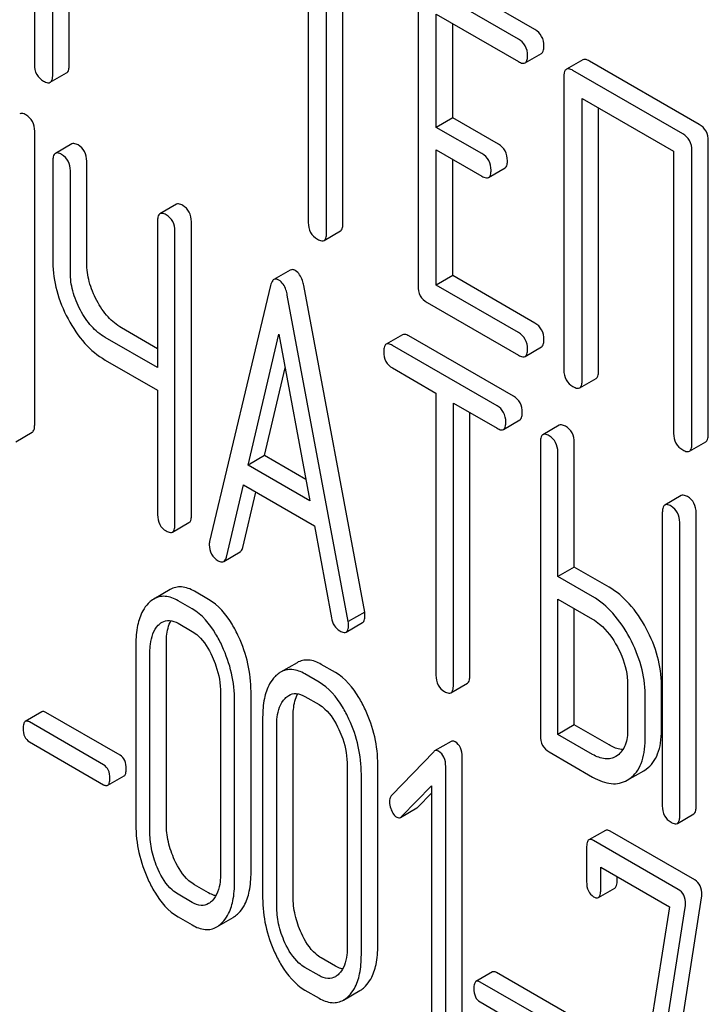
# Model space of a CAD drawing. Units: millimetres. Extents: x 0 to 4200, y 0 to 2970.
# Drawn here: x 3373 to 3382, y 1141 to 1154 of the extents above; entities that cross this region are included whole.
import ezdxf

# ---------------------------------------------------------------- set-up
doc = ezdxf.new("R2010")
doc.units = ezdxf.units.MM
doc.header["$LTSCALE"] = 231
doc.layers.get('0').update_dxf_attribs({"linetype": 'CONTINUOUS'})

msp = doc.modelspace()

# ---------------------------------------------------------------- linework, layer by layer
at = {"color": 7, "linetype": 'Continuous'}
for p, q in [((3373.218, 1157.11), (3373.218, 1153.463)), ((3373.454, 1153.327), (3373.454, 1156.974)), ((3373.666, 1153.449), (3373.666, 1156.852)), ((3376.755, 1155.068), (3376.755, 1151.42)), ((3376.991, 1151.284), (3376.991, 1154.932)), ((3377.203, 1151.407), (3377.203, 1154.809)), ((3379.682, 1153.915), (3378.503, 1154.596)), ((3379.47, 1153.792), (3378.291, 1154.473)), ((3378.173, 1154.395), (3378.173, 1150.602)), ((3378.409, 1152.651), (3378.409, 1154.113)), ((3378.409, 1154.113), (3379.47, 1153.501)), ((3378.621, 1152.774), (3378.621, 1153.991)), ((3379.557, 1153.485), (3379.769, 1153.607)), ((3380.301, 1153.524), (3380.089, 1153.401)), ((3381.805, 1152.689), (3380.387, 1153.508)), ((3373.422, 1153.233), (3373.634, 1153.355)), ((3380.057, 1153.308), (3380.057, 1149.514)), ((3381.593, 1152.567), (3380.175, 1153.385)), ((3380.293, 1149.378), (3380.293, 1153.025)), ((3380.293, 1153.025), (3381.475, 1152.343)), ((3380.505, 1149.5), (3380.505, 1152.903)), ((3378.621, 1152.774), (3378.409, 1152.651)), ((3379.211, 1152.433), (3378.621, 1152.774)), ((3373.221, 1148.807), (3373.221, 1152.6)), ((3378.998, 1152.311), (3378.409, 1152.651)), ((3373.7, 1152.437), (3373.488, 1152.315)), ((3381.923, 1148.682), (3381.923, 1152.475)), ((3378.409, 1150.612), (3378.409, 1152.36)), ((3378.409, 1152.36), (3378.998, 1152.019)), ((3381.475, 1152.343), (3381.475, 1148.696)), ((3381.711, 1148.559), (3381.711, 1152.353)), ((3373.457, 1152.219), (3373.457, 1150.906)), ((3373.894, 1150.899), (3373.894, 1152.212)), ((3378.621, 1150.734), (3378.621, 1152.237)), ((3373.682, 1150.776), (3373.682, 1152.089)), ((3379.085, 1152.003), (3379.297, 1152.126)), ((3375.052, 1151.657), (3374.84, 1151.534)), ((3374.809, 1151.439), (3374.809, 1149.545)), ((3375.246, 1147.638), (3375.246, 1151.431)), ((3375.033, 1147.515), (3375.033, 1151.309)), ((3376.96, 1151.19), (3377.172, 1151.313)), ((3376.523, 1150.806), (3376.311, 1150.684)), ((3378.621, 1150.734), (3378.409, 1150.612)), ((3379.682, 1150.121), (3378.621, 1150.734)), ((3376.268, 1150.608), (3375.481, 1147.298)), ((3377.484, 1146.387), (3376.696, 1150.606)), ((3379.47, 1149.999), (3378.409, 1150.612)), ((3377.271, 1146.264), (3376.484, 1150.483)), ((3378.291, 1150.388), (3379.47, 1149.707)), ((3374.809, 1149.79), (3374.344, 1150.058)), ((3374.809, 1149.545), (3374.132, 1149.936)), ((3375.978, 1148.286), (3376.376, 1149.979)), ((3376.376, 1149.979), (3376.774, 1147.826)), ((3377.974, 1149.97), (3377.762, 1149.848)), ((3379.407, 1149.175), (3378.055, 1149.955)), ((3379.194, 1149.053), (3377.843, 1149.833)), ((3379.557, 1149.691), (3379.769, 1149.813)), ((3374.132, 1149.644), (3374.809, 1149.253)), ((3376.19, 1148.409), (3376.457, 1149.543)), ((3377.843, 1149.541), (3378.405, 1149.217)), ((3380.262, 1149.284), (3380.474, 1149.406)), ((3374.809, 1149.253), (3374.809, 1147.645)), ((3378.405, 1149.217), (3378.405, 1145.569)), ((3378.63, 1145.439), (3378.63, 1149.087)), ((3378.63, 1149.087), (3379.194, 1148.761)), ((3378.842, 1145.561), (3378.842, 1148.964)), ((3379.276, 1148.746), (3379.488, 1148.869)), ((3379.998, 1148.801), (3379.786, 1148.679)), ((3372.978, 1148.588), (3373.19, 1148.711)), ((3379.755, 1148.583), (3379.755, 1144.79)), ((3380.192, 1146.968), (3380.192, 1148.576)), ((3381.679, 1148.465), (3381.891, 1148.588)), ((3376.19, 1148.409), (3375.978, 1148.286)), ((3376.724, 1148.101), (3376.19, 1148.409)), ((3379.979, 1146.846), (3379.979, 1148.453)), ((3376.774, 1147.826), (3375.978, 1148.286)), ((3375.697, 1147.097), (3375.917, 1148.029)), ((3375.917, 1148.029), (3376.835, 1147.5)), ((3375.909, 1147.22), (3376.079, 1147.936)), ((3381.572, 1147.892), (3381.36, 1147.77)), ((3381.329, 1147.674), (3381.329, 1143.881)), ((3381.766, 1143.873), (3381.766, 1147.667)), ((3375.002, 1147.42), (3375.214, 1147.542)), ((3376.835, 1147.5), (3377.055, 1146.313)), ((3381.554, 1143.751), (3381.554, 1147.544)), ((3375.663, 1147.04), (3375.875, 1147.163)), ((3380.192, 1146.968), (3379.979, 1146.846)), ((3380.641, 1146.708), (3380.192, 1146.968)), ((3380.429, 1146.586), (3379.979, 1146.846)), ((3374.972, 1146.678), (3374.76, 1146.555)), ((3375.468, 1146.55), (3375.286, 1146.655)), ((3375.256, 1146.427), (3375.074, 1146.532)), ((3379.979, 1144.806), (3379.979, 1146.554)), ((3379.979, 1146.554), (3380.429, 1146.294)), ((3380.192, 1144.928), (3380.192, 1146.431)), ((3377.484, 1146.387), (3377.271, 1146.264)), ((3375.074, 1146.241), (3375.256, 1146.136)), ((3377.246, 1146.128), (3377.458, 1146.251)), ((3374.528, 1145.972), (3374.528, 1143.638)), ((3374.922, 1143.655), (3374.922, 1145.99)), ((3374.71, 1143.533), (3374.71, 1145.867)), ((3376.61, 1145.732), (3376.398, 1145.61)), ((3377.106, 1145.604), (3376.924, 1145.709)), ((3376.894, 1145.482), (3376.712, 1145.587)), ((3378.599, 1145.343), (3378.811, 1145.466)), ((3380.881, 1145.452), (3380.881, 1144.869)), ((3381.318, 1144.861), (3381.318, 1145.445)), ((3375.622, 1145.341), (3375.622, 1143.006)), ((3376.016, 1143.024), (3376.016, 1145.358)), ((3376.712, 1145.295), (3376.894, 1145.19)), ((3381.106, 1144.739), (3381.106, 1145.322)), ((3375.804, 1142.901), (3375.804, 1145.236)), ((3373.312, 1145.097), (3373.099, 1144.974)), ((3374.324, 1144.535), (3373.365, 1145.088)), ((3376.56, 1142.71), (3376.56, 1145.044)), ((3374.112, 1144.412), (3373.153, 1144.966)), ((3376.166, 1145.027), (3376.166, 1142.692)), ((3376.348, 1142.587), (3376.348, 1144.922)), ((3380.192, 1144.928), (3379.979, 1144.806)), ((3380.641, 1144.669), (3380.192, 1144.928)), ((3380.429, 1144.546), (3379.979, 1144.806)), ((3373.153, 1144.709), (3374.112, 1144.155)), ((3378.6, 1144.714), (3378.388, 1144.591)), ((3378.377, 1144.582), (3377.833, 1144.018)), ((3379.867, 1144.579), (3380.429, 1144.254)), ((3380.749, 1144.534), (3380.727, 1144.519)), ((3377.259, 1144.395), (3377.259, 1142.061)), ((3377.654, 1142.078), (3377.654, 1144.413)), ((3378.743, 1140.719), (3378.743, 1144.513)), ((3374.165, 1144.147), (3374.377, 1144.27)), ((3377.441, 1141.956), (3377.441, 1144.29)), ((3378.531, 1140.597), (3378.531, 1144.391)), ((3380.876, 1144.214), (3381.088, 1144.336)), ((3381.088, 1144.336), (3381.12, 1144.357)), ((3377.96, 1143.743), (3378.349, 1144.142)), ((3378.349, 1144.142), (3378.349, 1140.702)), ((3380.876, 1144.214), (3380.908, 1144.234)), ((3378.172, 1143.865), (3378.349, 1144.047)), ((3377.947, 1143.733), (3378.159, 1143.855)), ((3381.523, 1143.655), (3381.735, 1143.778)), ((3380.594, 1143.565), (3380.381, 1143.443)), ((3381.748, 1142.924), (3380.654, 1143.556)), ((3381.535, 1142.802), (3380.442, 1143.433)), ((3380.351, 1143.34), (3380.351, 1142.902)), ((3380.533, 1142.797), (3380.533, 1143.089)), ((3380.533, 1143.089), (3381.421, 1142.576)), ((3380.745, 1142.92), (3380.745, 1142.967)), ((3375.468, 1142.756), (3375.286, 1142.861)), ((3380.503, 1142.697), (3380.715, 1142.82)), ((3375.256, 1142.634), (3375.074, 1142.739)), ((3381.289, 1139.218), (3381.837, 1142.692)), ((3381.421, 1142.576), (3380.899, 1139.262)), ((3381.077, 1139.095), (3381.625, 1142.57)), ((3375.074, 1142.447), (3375.256, 1142.342)), ((3375.573, 1142.318), (3375.785, 1142.44)), ((3377.106, 1141.811), (3376.924, 1141.916)), ((3376.894, 1141.688), (3376.712, 1141.793)), ((3379.134, 1141.735), (3378.922, 1141.612)), ((3380.146, 1141.173), (3379.187, 1141.727)), ((3379.934, 1141.051), (3378.975, 1141.604)), ((3376.712, 1141.501), (3376.894, 1141.396)), ((3377.211, 1141.372), (3377.423, 1141.495)), ((3378.975, 1141.347), (3379.934, 1140.794))]:
    msp.add_line(p, q, dxfattribs=at)
for points, knots in [([(3379.8, 1153.701), (3379.8, 1153.744), (3379.783, 1153.832), (3379.718, 1153.894), (3379.682, 1153.915)], [0, 0, 0, 0, 0.510532, 1, 1, 1, 1]), ([(3379.588, 1153.578), (3379.588, 1153.622), (3379.571, 1153.71), (3379.506, 1153.772), (3379.47, 1153.792)], [0, 0, 0, 0, 0.510532, 1, 1, 1, 1]), ([(3379.769, 1153.607), (3379.774, 1153.61), (3379.787, 1153.623), (3379.799, 1153.657), (3379.8, 1153.685), (3379.8, 1153.701)], [0, 0, 0, 0, 0.180942, 0.521785, 1, 1, 1, 1]), ([(3379.557, 1153.485), (3379.562, 1153.488), (3379.575, 1153.501), (3379.586, 1153.534), (3379.588, 1153.562), (3379.588, 1153.578)], [0, 0, 0, 0, 0.180942, 0.521785, 1, 1, 1, 1]), ([(3373.218, 1153.463), (3373.218, 1153.419), (3373.233, 1153.331), (3373.3, 1153.269), (3373.336, 1153.249)], [0, 0, 0, 0, 0.510802, 1, 1, 1, 1]), ([(3373.634, 1153.355), (3373.64, 1153.358), (3373.653, 1153.371), (3373.664, 1153.405), (3373.666, 1153.433), (3373.666, 1153.449)], [0, 0, 0, 0, 0.180942, 0.521785, 1, 1, 1, 1]), ([(3379.47, 1153.501), (3379.479, 1153.496), (3379.504, 1153.482), (3379.539, 1153.475), (3379.557, 1153.485)], [0, 0, 0, 0, 0.332825, 1, 1, 1, 1]), ([(3380.387, 1153.508), (3380.379, 1153.513), (3380.353, 1153.526), (3380.318, 1153.534), (3380.301, 1153.524)], [0, 0, 0, 0, 0.336009, 1, 1, 1, 1]), ([(3373.422, 1153.233), (3373.427, 1153.236), (3373.441, 1153.249), (3373.452, 1153.282), (3373.454, 1153.31), (3373.454, 1153.327)], [0, 0, 0, 0, 0.180942, 0.521785, 1, 1, 1, 1]), ([(3380.089, 1153.401), (3380.083, 1153.398), (3380.07, 1153.385), (3380.059, 1153.352), (3380.057, 1153.324), (3380.057, 1153.308)], [0, 0, 0, 0, 0.183166, 0.525645, 1, 1, 1, 1]), ([(3380.175, 1153.385), (3380.167, 1153.39), (3380.141, 1153.404), (3380.106, 1153.411), (3380.089, 1153.401)], [0, 0, 0, 0, 0.336009, 1, 1, 1, 1]), ([(3373.336, 1153.249), (3373.344, 1153.244), (3373.37, 1153.23), (3373.405, 1153.223), (3373.422, 1153.233)], [0, 0, 0, 0, 0.332825, 1, 1, 1, 1]), ([(3373.109, 1152.811), (3373.101, 1152.816), (3373.077, 1152.828), (3373.044, 1152.835), (3373.028, 1152.826)], [0, 0, 0, 0, 0.333879, 1, 1, 1, 1]), ([(3373.221, 1152.6), (3373.221, 1152.643), (3373.206, 1152.729), (3373.143, 1152.791), (3373.109, 1152.811)], [0, 0, 0, 0, 0.517748, 1, 1, 1, 1]), ([(3381.923, 1152.475), (3381.923, 1152.519), (3381.906, 1152.607), (3381.841, 1152.669), (3381.805, 1152.689)], [0, 0, 0, 0, 0.510532, 1, 1, 1, 1]), ([(3381.711, 1152.353), (3381.711, 1152.396), (3381.694, 1152.484), (3381.629, 1152.546), (3381.593, 1152.567)], [0, 0, 0, 0, 0.510532, 1, 1, 1, 1]), ([(3373.781, 1152.423), (3373.773, 1152.427), (3373.749, 1152.44), (3373.716, 1152.447), (3373.7, 1152.437)], [0, 0, 0, 0, 0.333879, 1, 1, 1, 1]), ([(3373.894, 1152.212), (3373.894, 1152.255), (3373.879, 1152.341), (3373.816, 1152.403), (3373.781, 1152.423)], [0, 0, 0, 0, 0.517748, 1, 1, 1, 1]), ([(3379.328, 1152.219), (3379.328, 1152.263), (3379.312, 1152.351), (3379.246, 1152.413), (3379.211, 1152.433)], [0, 0, 0, 0, 0.510533, 1, 1, 1, 1]), ([(3373.488, 1152.315), (3373.483, 1152.312), (3373.469, 1152.298), (3373.458, 1152.264), (3373.457, 1152.236), (3373.457, 1152.219)], [0, 0, 0, 0, 0.180795, 0.522906, 1, 1, 1, 1]), ([(3373.569, 1152.3), (3373.561, 1152.305), (3373.537, 1152.318), (3373.504, 1152.324), (3373.488, 1152.315)], [0, 0, 0, 0, 0.333879, 1, 1, 1, 1]), ([(3373.682, 1152.089), (3373.682, 1152.132), (3373.667, 1152.218), (3373.604, 1152.28), (3373.569, 1152.3)], [0, 0, 0, 0, 0.517748, 1, 1, 1, 1]), ([(3379.116, 1152.097), (3379.116, 1152.14), (3379.1, 1152.228), (3379.034, 1152.29), (3378.998, 1152.311)], [0, 0, 0, 0, 0.510533, 1, 1, 1, 1]), ([(3379.297, 1152.126), (3379.302, 1152.129), (3379.316, 1152.142), (3379.327, 1152.175), (3379.328, 1152.203), (3379.328, 1152.219)], [0, 0, 0, 0, 0.180943, 0.521785, 1, 1, 1, 1]), ([(3379.085, 1152.003), (3379.09, 1152.006), (3379.104, 1152.019), (3379.115, 1152.053), (3379.116, 1152.081), (3379.116, 1152.097)], [0, 0, 0, 0, 0.180943, 0.521785, 1, 1, 1, 1]), ([(3378.998, 1152.019), (3379.007, 1152.014), (3379.033, 1152.001), (3379.068, 1151.993), (3379.085, 1152.003)], [0, 0, 0, 0, 0.332825, 1, 1, 1, 1]), ([(3375.133, 1151.642), (3375.125, 1151.647), (3375.101, 1151.66), (3375.068, 1151.666), (3375.052, 1151.657)], [0, 0, 0, 0, 0.333882, 1, 1, 1, 1]), ([(3374.84, 1151.534), (3374.834, 1151.531), (3374.821, 1151.518), (3374.81, 1151.484), (3374.809, 1151.455), (3374.809, 1151.439)], [0, 0, 0, 0, 0.180795, 0.522905, 1, 1, 1, 1]), ([(3374.921, 1151.52), (3374.913, 1151.525), (3374.889, 1151.537), (3374.856, 1151.544), (3374.84, 1151.534)], [0, 0, 0, 0, 0.333882, 1, 1, 1, 1]), ([(3375.033, 1151.309), (3375.033, 1151.352), (3375.018, 1151.438), (3374.956, 1151.5), (3374.921, 1151.52)], [0, 0, 0, 0, 0.517748, 1, 1, 1, 1]), ([(3375.246, 1151.431), (3375.246, 1151.474), (3375.231, 1151.56), (3375.168, 1151.622), (3375.133, 1151.642)], [0, 0, 0, 0, 0.517748, 1, 1, 1, 1]), ([(3376.755, 1151.42), (3376.755, 1151.377), (3376.77, 1151.288), (3376.837, 1151.227), (3376.873, 1151.206)], [0, 0, 0, 0, 0.510802, 1, 1, 1, 1]), ([(3377.172, 1151.313), (3377.177, 1151.316), (3377.191, 1151.329), (3377.202, 1151.362), (3377.203, 1151.39), (3377.203, 1151.407)], [0, 0, 0, 0, 0.180942, 0.521785, 1, 1, 1, 1]), ([(3376.96, 1151.19), (3376.965, 1151.193), (3376.979, 1151.206), (3376.99, 1151.24), (3376.991, 1151.268), (3376.991, 1151.284)], [0, 0, 0, 0, 0.180942, 0.521785, 1, 1, 1, 1]), ([(3376.873, 1151.206), (3376.882, 1151.201), (3376.908, 1151.188), (3376.943, 1151.18), (3376.96, 1151.19)], [0, 0, 0, 0, 0.332825, 1, 1, 1, 1]), ([(3373.457, 1150.906), (3373.457, 1150.783), (3373.492, 1150.528), (3373.59, 1150.291), (3373.652, 1150.174)], [0, 0, 0, 0, 0.482451, 1, 1, 1, 1]), ([(3374.024, 1150.412), (3373.983, 1150.49), (3373.917, 1150.647), (3373.894, 1150.817), (3373.894, 1150.899)], [0, 0, 0, 0, 0.519436, 1, 1, 1, 1]), ([(3373.812, 1150.289), (3373.77, 1150.368), (3373.705, 1150.526), (3373.682, 1150.696), (3373.682, 1150.776)], [0, 0, 0, 0, 0.526716, 1, 1, 1, 1]), ([(3376.588, 1150.799), (3376.577, 1150.806), (3376.556, 1150.815), (3376.532, 1150.811), (3376.523, 1150.806)], [0, 0, 0, 0, 0.558812, 1, 1, 1, 1]), ([(3376.696, 1150.606), (3376.692, 1150.628), (3376.675, 1150.7), (3376.633, 1150.773), (3376.588, 1150.799)], [0, 0, 0, 0, 0.307719, 1, 1, 1, 1]), ([(3376.311, 1150.684), (3376.306, 1150.681), (3376.283, 1150.661), (3376.274, 1150.631), (3376.268, 1150.608)], [0, 0, 0, 0, 0.193954, 1, 1, 1, 1]), ([(3376.376, 1150.677), (3376.365, 1150.683), (3376.344, 1150.693), (3376.32, 1150.689), (3376.311, 1150.684)], [0, 0, 0, 0, 0.558812, 1, 1, 1, 1]), ([(3376.484, 1150.483), (3376.48, 1150.506), (3376.463, 1150.578), (3376.421, 1150.651), (3376.376, 1150.677)], [0, 0, 0, 0, 0.307719, 1, 1, 1, 1]), ([(3378.173, 1150.602), (3378.173, 1150.559), (3378.188, 1150.47), (3378.255, 1150.409), (3378.291, 1150.388)], [0, 0, 0, 0, 0.510802, 1, 1, 1, 1]), ([(3374.344, 1150.058), (3374.279, 1150.096), (3374.154, 1150.201), (3374.064, 1150.337), (3374.024, 1150.412)], [0, 0, 0, 0, 0.467252, 1, 1, 1, 1]), ([(3374.132, 1149.936), (3374.066, 1149.974), (3373.941, 1150.079), (3373.852, 1150.215), (3373.812, 1150.289)], [0, 0, 0, 0, 0.47365, 1, 1, 1, 1]), ([(3373.652, 1150.174), (3373.713, 1150.062), (3373.846, 1149.859), (3374.034, 1149.7), (3374.132, 1149.644)], [0, 0, 0, 0, 0.531562, 1, 1, 1, 1]), ([(3379.8, 1149.907), (3379.8, 1149.951), (3379.783, 1150.038), (3379.718, 1150.101), (3379.682, 1150.121)], [0, 0, 0, 0, 0.510533, 1, 1, 1, 1]), ([(3379.588, 1149.785), (3379.588, 1149.828), (3379.571, 1149.916), (3379.506, 1149.978), (3379.47, 1149.999)], [0, 0, 0, 0, 0.510533, 1, 1, 1, 1]), ([(3378.055, 1149.955), (3378.047, 1149.96), (3378.023, 1149.973), (3377.99, 1149.979), (3377.974, 1149.97)], [0, 0, 0, 0, 0.333879, 1, 1, 1, 1]), ([(3379.769, 1149.813), (3379.774, 1149.816), (3379.787, 1149.829), (3379.799, 1149.863), (3379.8, 1149.891), (3379.8, 1149.907)], [0, 0, 0, 0, 0.180942, 0.521785, 1, 1, 1, 1]), ([(3377.762, 1149.848), (3377.756, 1149.845), (3377.743, 1149.831), (3377.732, 1149.797), (3377.73, 1149.769), (3377.73, 1149.752)], [0, 0, 0, 0, 0.180795, 0.522906, 1, 1, 1, 1]), ([(3377.73, 1149.752), (3377.73, 1149.709), (3377.744, 1149.622), (3377.808, 1149.561), (3377.843, 1149.541)], [0, 0, 0, 0, 0.518202, 1, 1, 1, 1]), ([(3377.843, 1149.833), (3377.835, 1149.838), (3377.811, 1149.85), (3377.778, 1149.857), (3377.762, 1149.848)], [0, 0, 0, 0, 0.333879, 1, 1, 1, 1]), ([(3379.557, 1149.691), (3379.562, 1149.694), (3379.575, 1149.707), (3379.586, 1149.74), (3379.588, 1149.768), (3379.588, 1149.785)], [0, 0, 0, 0, 0.180942, 0.521785, 1, 1, 1, 1]), ([(3379.47, 1149.707), (3379.479, 1149.702), (3379.504, 1149.688), (3379.539, 1149.681), (3379.557, 1149.691)], [0, 0, 0, 0, 0.332825, 1, 1, 1, 1]), ([(3380.057, 1149.514), (3380.057, 1149.471), (3380.072, 1149.382), (3380.139, 1149.321), (3380.175, 1149.3)], [0, 0, 0, 0, 0.510802, 1, 1, 1, 1]), ([(3380.474, 1149.406), (3380.479, 1149.409), (3380.493, 1149.422), (3380.504, 1149.456), (3380.505, 1149.484), (3380.505, 1149.5)], [0, 0, 0, 0, 0.180942, 0.521785, 1, 1, 1, 1]), ([(3380.262, 1149.284), (3380.267, 1149.287), (3380.28, 1149.3), (3380.292, 1149.333), (3380.293, 1149.361), (3380.293, 1149.378)], [0, 0, 0, 0, 0.180942, 0.521785, 1, 1, 1, 1]), ([(3380.175, 1149.3), (3380.184, 1149.295), (3380.21, 1149.281), (3380.245, 1149.274), (3380.262, 1149.284)], [0, 0, 0, 0, 0.332825, 1, 1, 1, 1]), ([(3379.519, 1148.964), (3379.519, 1149.007), (3379.504, 1149.093), (3379.441, 1149.155), (3379.407, 1149.175)], [0, 0, 0, 0, 0.517748, 1, 1, 1, 1]), ([(3379.307, 1148.842), (3379.307, 1148.885), (3379.292, 1148.971), (3379.229, 1149.033), (3379.194, 1149.053)], [0, 0, 0, 0, 0.517748, 1, 1, 1, 1]), ([(3379.488, 1148.869), (3379.493, 1148.872), (3379.506, 1148.885), (3379.517, 1148.919), (3379.519, 1148.947), (3379.519, 1148.964)], [0, 0, 0, 0, 0.178539, 0.518943, 1, 1, 1, 1]), ([(3373.19, 1148.711), (3373.195, 1148.714), (3373.209, 1148.727), (3373.22, 1148.761), (3373.221, 1148.79), (3373.221, 1148.807)], [0, 0, 0, 0, 0.178539, 0.518943, 1, 1, 1, 1]), ([(3379.194, 1148.761), (3379.202, 1148.756), (3379.227, 1148.743), (3379.259, 1148.737), (3379.276, 1148.746)], [0, 0, 0, 0, 0.330789, 1, 1, 1, 1]), ([(3379.276, 1148.746), (3379.281, 1148.749), (3379.294, 1148.762), (3379.305, 1148.796), (3379.307, 1148.825), (3379.307, 1148.842)], [0, 0, 0, 0, 0.178539, 0.518943, 1, 1, 1, 1]), ([(3380.079, 1148.787), (3380.071, 1148.791), (3380.047, 1148.804), (3380.014, 1148.811), (3379.998, 1148.801)], [0, 0, 0, 0, 0.333879, 1, 1, 1, 1]), ([(3380.192, 1148.576), (3380.192, 1148.619), (3380.177, 1148.705), (3380.114, 1148.767), (3380.079, 1148.787)], [0, 0, 0, 0, 0.517748, 1, 1, 1, 1]), ([(3379.786, 1148.679), (3379.78, 1148.676), (3379.767, 1148.663), (3379.756, 1148.628), (3379.755, 1148.6), (3379.755, 1148.583)], [0, 0, 0, 0, 0.180795, 0.522906, 1, 1, 1, 1]), ([(3379.867, 1148.664), (3379.859, 1148.669), (3379.835, 1148.682), (3379.802, 1148.688), (3379.786, 1148.679)], [0, 0, 0, 0, 0.333879, 1, 1, 1, 1]), ([(3379.979, 1148.453), (3379.979, 1148.496), (3379.964, 1148.582), (3379.902, 1148.644), (3379.867, 1148.664)], [0, 0, 0, 0, 0.517748, 1, 1, 1, 1]), ([(3381.475, 1148.696), (3381.475, 1148.652), (3381.49, 1148.563), (3381.557, 1148.502), (3381.593, 1148.482)], [0, 0, 0, 0, 0.510802, 1, 1, 1, 1]), ([(3381.891, 1148.588), (3381.897, 1148.591), (3381.91, 1148.604), (3381.921, 1148.637), (3381.923, 1148.665), (3381.923, 1148.682)], [0, 0, 0, 0, 0.180942, 0.521785, 1, 1, 1, 1]), ([(3381.593, 1148.482), (3381.601, 1148.477), (3381.627, 1148.463), (3381.662, 1148.455), (3381.679, 1148.465)], [0, 0, 0, 0, 0.332825, 1, 1, 1, 1]), ([(3381.679, 1148.465), (3381.685, 1148.469), (3381.698, 1148.481), (3381.709, 1148.515), (3381.711, 1148.543), (3381.711, 1148.559)], [0, 0, 0, 0, 0.180942, 0.521785, 1, 1, 1, 1]), ([(3381.654, 1147.878), (3381.645, 1147.882), (3381.621, 1147.895), (3381.589, 1147.902), (3381.572, 1147.892)], [0, 0, 0, 0, 0.33388, 1, 1, 1, 1]), ([(3381.766, 1147.667), (3381.766, 1147.71), (3381.751, 1147.796), (3381.688, 1147.858), (3381.654, 1147.878)], [0, 0, 0, 0, 0.517746, 1, 1, 1, 1]), ([(3381.36, 1147.77), (3381.355, 1147.767), (3381.341, 1147.754), (3381.331, 1147.719), (3381.329, 1147.691), (3381.329, 1147.674)], [0, 0, 0, 0, 0.180794, 0.522905, 1, 1, 1, 1]), ([(3381.441, 1147.755), (3381.433, 1147.76), (3381.409, 1147.773), (3381.376, 1147.779), (3381.36, 1147.77)], [0, 0, 0, 0, 0.33388, 1, 1, 1, 1]), ([(3381.554, 1147.544), (3381.554, 1147.587), (3381.539, 1147.673), (3381.476, 1147.735), (3381.441, 1147.755)], [0, 0, 0, 0, 0.517746, 1, 1, 1, 1]), ([(3374.809, 1147.645), (3374.809, 1147.602), (3374.822, 1147.515), (3374.886, 1147.454), (3374.921, 1147.434)], [0, 0, 0, 0, 0.5182, 1, 1, 1, 1]), ([(3375.214, 1147.542), (3375.22, 1147.545), (3375.233, 1147.558), (3375.244, 1147.593), (3375.246, 1147.621), (3375.246, 1147.638)], [0, 0, 0, 0, 0.178539, 0.518943, 1, 1, 1, 1]), ([(3375.002, 1147.42), (3375.008, 1147.423), (3375.021, 1147.436), (3375.032, 1147.47), (3375.033, 1147.499), (3375.033, 1147.515)], [0, 0, 0, 0, 0.178539, 0.518943, 1, 1, 1, 1]), ([(3374.921, 1147.434), (3374.929, 1147.43), (3374.953, 1147.417), (3374.986, 1147.41), (3375.002, 1147.42)], [0, 0, 0, 0, 0.330789, 1, 1, 1, 1]), ([(3375.481, 1147.298), (3375.48, 1147.294), (3375.477, 1147.281), (3375.477, 1147.267), (3375.477, 1147.257)], [0, 0, 0, 0, 0.274079, 1, 1, 1, 1]), ([(3375.477, 1147.257), (3375.477, 1147.215), (3375.493, 1147.13), (3375.556, 1147.07), (3375.591, 1147.05)], [0, 0, 0, 0, 0.508598, 1, 1, 1, 1]), ([(3375.875, 1147.163), (3375.879, 1147.165), (3375.897, 1147.18), (3375.905, 1147.202), (3375.909, 1147.22)], [0, 0, 0, 0, 0.2041, 1, 1, 1, 1]), ([(3375.663, 1147.04), (3375.667, 1147.043), (3375.685, 1147.057), (3375.693, 1147.08), (3375.697, 1147.097)], [0, 0, 0, 0, 0.2041, 1, 1, 1, 1]), ([(3375.591, 1147.05), (3375.598, 1147.046), (3375.62, 1147.035), (3375.649, 1147.032), (3375.663, 1147.04)], [0, 0, 0, 0, 0.314849, 1, 1, 1, 1]), ([(3375.286, 1146.655), (3375.235, 1146.684), (3375.153, 1146.717), (3375.042, 1146.71), (3374.994, 1146.69), (3374.972, 1146.678)], [0, 0, 0, 0, 0.537232, 0.768762, 1, 1, 1, 1]), ([(3381.12, 1146.175), (3381.059, 1146.288), (3380.925, 1146.492), (3380.739, 1146.652), (3380.641, 1146.708)], [0, 0, 0, 0, 0.534236, 1, 1, 1, 1]), ([(3375.074, 1146.532), (3375.023, 1146.562), (3374.941, 1146.595), (3374.83, 1146.587), (3374.782, 1146.568), (3374.76, 1146.555)], [0, 0, 0, 0, 0.537232, 0.768762, 1, 1, 1, 1]), ([(3380.908, 1146.052), (3380.847, 1146.166), (3380.713, 1146.369), (3380.527, 1146.53), (3380.429, 1146.586)], [0, 0, 0, 0, 0.534236, 1, 1, 1, 1]), ([(3374.688, 1146.498), (3374.661, 1146.47), (3374.598, 1146.383), (3374.539, 1146.202), (3374.528, 1146.053), (3374.528, 1145.972)], [0, 0, 0, 0, 0.210338, 0.566592, 1, 1, 1, 1]), ([(3374.76, 1146.555), (3374.754, 1146.552), (3374.728, 1146.535), (3374.705, 1146.515), (3374.688, 1146.498)], [0, 0, 0, 0, 0.2391, 1, 1, 1, 1]), ([(3375.855, 1146.069), (3375.83, 1146.124), (3375.735, 1146.307), (3375.595, 1146.476), (3375.468, 1146.55)], [0, 0, 0, 0, 0.291596, 1, 1, 1, 1]), ([(3375.643, 1145.946), (3375.618, 1146.001), (3375.523, 1146.185), (3375.383, 1146.354), (3375.256, 1146.427)], [0, 0, 0, 0, 0.291596, 1, 1, 1, 1]), ([(3377.055, 1146.313), (3377.061, 1146.277), (3377.082, 1146.21), (3377.134, 1146.16), (3377.161, 1146.144)], [0, 0, 0, 0, 0.5326, 1, 1, 1, 1]), ([(3377.458, 1146.251), (3377.463, 1146.254), (3377.476, 1146.266), (3377.486, 1146.298), (3377.488, 1146.325), (3377.488, 1146.34)], [0, 0, 0, 0, 0.183435, 0.525471, 1, 1, 1, 1]), ([(3377.488, 1146.34), (3377.488, 1146.343), (3377.487, 1146.359), (3377.485, 1146.374), (3377.484, 1146.387)], [0, 0, 0, 0, 0.204537, 1, 1, 1, 1]), ([(3374.71, 1145.867), (3374.71, 1145.902), (3374.716, 1146.024), (3374.756, 1146.153), (3374.818, 1146.217)], [0, 0, 0, 0, 0.285814, 1, 1, 1, 1]), ([(3374.866, 1146.255), (3374.895, 1146.271), (3374.97, 1146.289), (3375.04, 1146.26), (3375.074, 1146.241)], [0, 0, 0, 0, 0.449442, 1, 1, 1, 1]), ([(3374.922, 1145.99), (3374.922, 1146.018), (3374.926, 1146.115), (3374.948, 1146.215), (3374.983, 1146.276)], [0, 0, 0, 0, 0.288043, 1, 1, 1, 1]), ([(3377.246, 1146.128), (3377.251, 1146.131), (3377.264, 1146.144), (3377.274, 1146.176), (3377.276, 1146.202), (3377.276, 1146.218)], [0, 0, 0, 0, 0.183435, 0.525471, 1, 1, 1, 1]), ([(3377.276, 1146.218), (3377.276, 1146.221), (3377.275, 1146.237), (3377.273, 1146.252), (3377.271, 1146.264)], [0, 0, 0, 0, 0.204537, 1, 1, 1, 1]), ([(3380.429, 1146.294), (3380.461, 1146.276), (3380.593, 1146.182), (3380.689, 1146.046), (3380.748, 1145.937)], [0, 0, 0, 0, 0.228265, 1, 1, 1, 1]), ([(3375.256, 1146.136), (3375.284, 1146.12), (3375.395, 1146.035), (3375.469, 1145.911), (3375.514, 1145.814)], [0, 0, 0, 0, 0.228564, 1, 1, 1, 1]), ([(3376.016, 1145.358), (3376.016, 1145.479), (3375.988, 1145.724), (3375.907, 1145.957), (3375.855, 1146.069)], [0, 0, 0, 0, 0.494318, 1, 1, 1, 1]), ([(3377.161, 1146.144), (3377.17, 1146.139), (3377.195, 1146.126), (3377.229, 1146.119), (3377.246, 1146.128)], [0, 0, 0, 0, 0.334188, 1, 1, 1, 1]), ([(3381.106, 1145.322), (3381.106, 1145.445), (3381.069, 1145.699), (3380.97, 1145.936), (3380.908, 1146.052)], [0, 0, 0, 0, 0.480907, 1, 1, 1, 1]), ([(3381.318, 1145.445), (3381.318, 1145.567), (3381.281, 1145.822), (3381.182, 1146.058), (3381.12, 1146.175)], [0, 0, 0, 0, 0.480907, 1, 1, 1, 1]), ([(3375.804, 1145.236), (3375.804, 1145.356), (3375.776, 1145.601), (3375.695, 1145.834), (3375.643, 1145.946)], [0, 0, 0, 0, 0.494318, 1, 1, 1, 1]), ([(3380.748, 1145.937), (3380.77, 1145.897), (3380.842, 1145.745), (3380.881, 1145.576), (3380.881, 1145.452)], [0, 0, 0, 0, 0.268159, 1, 1, 1, 1]), ([(3375.514, 1145.814), (3375.532, 1145.774), (3375.593, 1145.623), (3375.622, 1145.46), (3375.622, 1145.341)], [0, 0, 0, 0, 0.268618, 1, 1, 1, 1]), ([(3376.924, 1145.709), (3376.873, 1145.739), (3376.791, 1145.772), (3376.68, 1145.764), (3376.632, 1145.745), (3376.61, 1145.732)], [0, 0, 0, 0, 0.537232, 0.768762, 1, 1, 1, 1]), ([(3376.326, 1145.553), (3376.299, 1145.525), (3376.235, 1145.437), (3376.176, 1145.256), (3376.166, 1145.108), (3376.166, 1145.027)], [0, 0, 0, 0, 0.210338, 0.566592, 1, 1, 1, 1]), ([(3376.398, 1145.61), (3376.392, 1145.606), (3376.366, 1145.59), (3376.342, 1145.57), (3376.326, 1145.553)], [0, 0, 0, 0, 0.2391, 1, 1, 1, 1]), ([(3376.712, 1145.587), (3376.661, 1145.616), (3376.579, 1145.649), (3376.468, 1145.642), (3376.42, 1145.622), (3376.398, 1145.61)], [0, 0, 0, 0, 0.537232, 0.768762, 1, 1, 1, 1]), ([(3377.493, 1145.123), (3377.468, 1145.178), (3377.373, 1145.362), (3377.233, 1145.531), (3377.106, 1145.604)], [0, 0, 0, 0, 0.291596, 1, 1, 1, 1]), ([(3378.405, 1145.569), (3378.405, 1145.526), (3378.418, 1145.439), (3378.483, 1145.378), (3378.517, 1145.358)], [0, 0, 0, 0, 0.518202, 1, 1, 1, 1]), ([(3378.811, 1145.466), (3378.816, 1145.469), (3378.829, 1145.482), (3378.84, 1145.516), (3378.842, 1145.545), (3378.842, 1145.561)], [0, 0, 0, 0, 0.178539, 0.518943, 1, 1, 1, 1]), ([(3377.281, 1145.001), (3377.256, 1145.056), (3377.161, 1145.239), (3377.021, 1145.408), (3376.894, 1145.482)], [0, 0, 0, 0, 0.291596, 1, 1, 1, 1]), ([(3378.599, 1145.343), (3378.604, 1145.346), (3378.617, 1145.36), (3378.628, 1145.394), (3378.63, 1145.422), (3378.63, 1145.439)], [0, 0, 0, 0, 0.178539, 0.518943, 1, 1, 1, 1]), ([(3376.504, 1145.31), (3376.532, 1145.326), (3376.607, 1145.344), (3376.677, 1145.315), (3376.712, 1145.295)], [0, 0, 0, 0, 0.449442, 1, 1, 1, 1]), ([(3376.56, 1145.044), (3376.56, 1145.072), (3376.564, 1145.17), (3376.586, 1145.27), (3376.62, 1145.33)], [0, 0, 0, 0, 0.288043, 1, 1, 1, 1]), ([(3378.517, 1145.358), (3378.525, 1145.353), (3378.55, 1145.341), (3378.582, 1145.334), (3378.599, 1145.343)], [0, 0, 0, 0, 0.330789, 1, 1, 1, 1]), ([(3376.348, 1144.922), (3376.348, 1144.957), (3376.353, 1145.079), (3376.394, 1145.208), (3376.455, 1145.271)], [0, 0, 0, 0, 0.285814, 1, 1, 1, 1]), ([(3376.894, 1145.19), (3376.921, 1145.174), (3377.033, 1145.09), (3377.107, 1144.965), (3377.152, 1144.868)], [0, 0, 0, 0, 0.228564, 1, 1, 1, 1]), ([(3373.365, 1145.088), (3373.36, 1145.091), (3373.344, 1145.1), (3373.322, 1145.103), (3373.312, 1145.097)], [0, 0, 0, 0, 0.325001, 1, 1, 1, 1]), ([(3377.654, 1144.413), (3377.654, 1144.533), (3377.626, 1144.779), (3377.545, 1145.011), (3377.493, 1145.123)], [0, 0, 0, 0, 0.494318, 1, 1, 1, 1]), ([(3373.099, 1144.974), (3373.089, 1144.968), (3373.073, 1144.935), (3373.073, 1144.904), (3373.073, 1144.884)], [0, 0, 0, 0, 0.378578, 1, 1, 1, 1]), ([(3373.153, 1144.966), (3373.148, 1144.969), (3373.132, 1144.977), (3373.11, 1144.98), (3373.099, 1144.974)], [0, 0, 0, 0, 0.325001, 1, 1, 1, 1]), ([(3377.441, 1144.29), (3377.441, 1144.411), (3377.414, 1144.656), (3377.333, 1144.889), (3377.281, 1145.001)], [0, 0, 0, 0, 0.494318, 1, 1, 1, 1]), ([(3373.073, 1144.884), (3373.073, 1144.847), (3373.079, 1144.778), (3373.127, 1144.724), (3373.153, 1144.709)], [0, 0, 0, 0, 0.550839, 1, 1, 1, 1]), ([(3377.152, 1144.868), (3377.17, 1144.829), (3377.231, 1144.678), (3377.259, 1144.514), (3377.259, 1144.395)], [0, 0, 0, 0, 0.268618, 1, 1, 1, 1]), ([(3379.755, 1144.79), (3379.755, 1144.747), (3379.768, 1144.66), (3379.832, 1144.599), (3379.867, 1144.579)], [0, 0, 0, 0, 0.518202, 1, 1, 1, 1]), ([(3380.881, 1144.869), (3380.881, 1144.801), (3380.869, 1144.674), (3380.794, 1144.566), (3380.749, 1144.534)], [0, 0, 0, 0, 0.550505, 1, 1, 1, 1]), ([(3381.12, 1144.357), (3381.153, 1144.38), (3381.213, 1144.44), (3381.276, 1144.557), (3381.312, 1144.701), (3381.318, 1144.805), (3381.318, 1144.861)], [0, 0, 0, 0, 0.214406, 0.442532, 0.700515, 1, 1, 1, 1]), ([(3378.651, 1144.71), (3378.642, 1144.714), (3378.626, 1144.722), (3378.607, 1144.718), (3378.6, 1144.714)], [0, 0, 0, 0, 0.550206, 1, 1, 1, 1]), ([(3378.743, 1144.513), (3378.743, 1144.554), (3378.734, 1144.631), (3378.681, 1144.692), (3378.651, 1144.71)], [0, 0, 0, 0, 0.541189, 1, 1, 1, 1]), ([(3380.821, 1144.611), (3380.807, 1144.611), (3380.743, 1144.618), (3380.684, 1144.644), (3380.641, 1144.669)], [0, 0, 0, 0, 0.223574, 1, 1, 1, 1]), ([(3380.908, 1144.234), (3380.941, 1144.258), (3381.001, 1144.317), (3381.064, 1144.434), (3381.1, 1144.578), (3381.106, 1144.683), (3381.106, 1144.739)], [0, 0, 0, 0, 0.214406, 0.442532, 0.700515, 1, 1, 1, 1]), ([(3374.404, 1144.36), (3374.404, 1144.397), (3374.396, 1144.465), (3374.35, 1144.52), (3374.324, 1144.535)], [0, 0, 0, 0, 0.549393, 1, 1, 1, 1]), ([(3378.439, 1144.587), (3378.43, 1144.592), (3378.413, 1144.599), (3378.395, 1144.595), (3378.388, 1144.591)], [0, 0, 0, 0, 0.550206, 1, 1, 1, 1]), ([(3378.531, 1144.391), (3378.531, 1144.431), (3378.522, 1144.509), (3378.468, 1144.57), (3378.439, 1144.587)], [0, 0, 0, 0, 0.541189, 1, 1, 1, 1]), ([(3380.727, 1144.519), (3380.707, 1144.508), (3380.663, 1144.49), (3380.557, 1144.484), (3380.479, 1144.518), (3380.429, 1144.546)], [0, 0, 0, 0, 0.218453, 0.45087, 1, 1, 1, 1]), ([(3374.192, 1144.238), (3374.192, 1144.274), (3374.184, 1144.343), (3374.138, 1144.397), (3374.112, 1144.412)], [0, 0, 0, 0, 0.549393, 1, 1, 1, 1]), ([(3374.377, 1144.27), (3374.387, 1144.276), (3374.403, 1144.308), (3374.404, 1144.34), (3374.404, 1144.36)], [0, 0, 0, 0, 0.373947, 1, 1, 1, 1]), ([(3374.112, 1144.155), (3374.117, 1144.152), (3374.133, 1144.144), (3374.154, 1144.141), (3374.165, 1144.147)], [0, 0, 0, 0, 0.321958, 1, 1, 1, 1]), ([(3374.165, 1144.147), (3374.175, 1144.153), (3374.191, 1144.185), (3374.192, 1144.217), (3374.192, 1144.238)], [0, 0, 0, 0, 0.373947, 1, 1, 1, 1]), ([(3380.429, 1144.254), (3380.469, 1144.231), (3380.546, 1144.194), (3380.665, 1144.164), (3380.778, 1144.169), (3380.845, 1144.196), (3380.876, 1144.214)], [0, 0, 0, 0, 0.292659, 0.54569, 0.774515, 1, 1, 1, 1]), ([(3377.833, 1144.018), (3377.828, 1144.013), (3377.81, 1143.99), (3377.805, 1143.959), (3377.805, 1143.937)], [0, 0, 0, 0, 0.226854, 1, 1, 1, 1]), ([(3377.805, 1143.937), (3377.805, 1143.906), (3377.813, 1143.865), (3377.828, 1143.826), (3377.833, 1143.816)], [0, 0, 0, 0, 0.741369, 1, 1, 1, 1]), ([(3377.833, 1143.816), (3377.837, 1143.807), (3377.853, 1143.776), (3377.877, 1143.747), (3377.898, 1143.735)], [0, 0, 0, 0, 0.293392, 1, 1, 1, 1]), ([(3381.329, 1143.881), (3381.329, 1143.838), (3381.342, 1143.751), (3381.407, 1143.69), (3381.441, 1143.67)], [0, 0, 0, 0, 0.518202, 1, 1, 1, 1]), ([(3381.735, 1143.778), (3381.74, 1143.781), (3381.753, 1143.794), (3381.764, 1143.828), (3381.766, 1143.857), (3381.766, 1143.873)], [0, 0, 0, 0, 0.178538, 0.518942, 1, 1, 1, 1]), ([(3374.528, 1143.638), (3374.528, 1143.517), (3374.555, 1143.271), (3374.636, 1143.038), (3374.687, 1142.926)], [0, 0, 0, 0, 0.493183, 1, 1, 1, 1]), ([(3375.029, 1143.181), (3374.994, 1143.256), (3374.94, 1143.411), (3374.922, 1143.575), (3374.922, 1143.655)], [0, 0, 0, 0, 0.509225, 1, 1, 1, 1]), ([(3377.898, 1143.735), (3377.906, 1143.73), (3377.923, 1143.724), (3377.94, 1143.729), (3377.947, 1143.733)], [0, 0, 0, 0, 0.517287, 1, 1, 1, 1]), ([(3381.441, 1143.67), (3381.449, 1143.665), (3381.474, 1143.653), (3381.506, 1143.646), (3381.523, 1143.655)], [0, 0, 0, 0, 0.330792, 1, 1, 1, 1]), ([(3381.523, 1143.655), (3381.528, 1143.658), (3381.541, 1143.671), (3381.552, 1143.706), (3381.554, 1143.734), (3381.554, 1143.751)], [0, 0, 0, 0, 0.178538, 0.518942, 1, 1, 1, 1]), ([(3374.817, 1143.058), (3374.781, 1143.136), (3374.728, 1143.292), (3374.71, 1143.455), (3374.71, 1143.533)], [0, 0, 0, 0, 0.525632, 1, 1, 1, 1]), ([(3380.654, 1143.556), (3380.648, 1143.559), (3380.63, 1143.569), (3380.606, 1143.572), (3380.594, 1143.565)], [0, 0, 0, 0, 0.324717, 1, 1, 1, 1]), ([(3380.381, 1143.443), (3380.369, 1143.436), (3380.352, 1143.399), (3380.351, 1143.363), (3380.351, 1143.34)], [0, 0, 0, 0, 0.378434, 1, 1, 1, 1]), ([(3380.442, 1143.433), (3380.436, 1143.437), (3380.418, 1143.446), (3380.394, 1143.45), (3380.381, 1143.443)], [0, 0, 0, 0, 0.324717, 1, 1, 1, 1]), ([(3375.286, 1142.861), (3375.261, 1142.876), (3375.148, 1142.958), (3375.074, 1143.082), (3375.029, 1143.181)], [0, 0, 0, 0, 0.215408, 1, 1, 1, 1]), ([(3375.074, 1142.739), (3375.047, 1142.755), (3374.935, 1142.838), (3374.861, 1142.961), (3374.817, 1143.058)], [0, 0, 0, 0, 0.22842, 1, 1, 1, 1]), ([(3375.622, 1143.006), (3375.622, 1142.971), (3375.617, 1142.848), (3375.576, 1142.718), (3375.514, 1142.655)], [0, 0, 0, 0, 0.285966, 1, 1, 1, 1]), ([(3375.855, 1142.495), (3375.883, 1142.523), (3375.946, 1142.61), (3376.005, 1142.791), (3376.016, 1142.941), (3376.016, 1143.024)], [0, 0, 0, 0, 0.206542, 0.561242, 1, 1, 1, 1]), ([(3374.687, 1142.926), (3374.713, 1142.871), (3374.807, 1142.688), (3374.947, 1142.52), (3375.074, 1142.447)], [0, 0, 0, 0, 0.292106, 1, 1, 1, 1]), ([(3375.643, 1142.373), (3375.671, 1142.401), (3375.734, 1142.487), (3375.793, 1142.669), (3375.804, 1142.819), (3375.804, 1142.901)], [0, 0, 0, 0, 0.206542, 0.561242, 1, 1, 1, 1]), ([(3380.351, 1142.902), (3380.351, 1142.861), (3380.359, 1142.784), (3380.413, 1142.724), (3380.442, 1142.707)], [0, 0, 0, 0, 0.546353, 1, 1, 1, 1]), ([(3380.715, 1142.82), (3380.726, 1142.827), (3380.744, 1142.862), (3380.745, 1142.897), (3380.745, 1142.92)], [0, 0, 0, 0, 0.377399, 1, 1, 1, 1]), ([(3381.84, 1142.734), (3381.84, 1142.773), (3381.83, 1142.849), (3381.777, 1142.907), (3381.748, 1142.924)], [0, 0, 0, 0, 0.536288, 1, 1, 1, 1]), ([(3375.562, 1142.72), (3375.555, 1142.721), (3375.522, 1142.729), (3375.491, 1142.743), (3375.468, 1142.756)], [0, 0, 0, 0, 0.229665, 1, 1, 1, 1]), ([(3380.503, 1142.697), (3380.514, 1142.704), (3380.532, 1142.74), (3380.533, 1142.775), (3380.533, 1142.797)], [0, 0, 0, 0, 0.377399, 1, 1, 1, 1]), ([(3381.628, 1142.611), (3381.628, 1142.651), (3381.618, 1142.727), (3381.565, 1142.785), (3381.535, 1142.802)], [0, 0, 0, 0, 0.536288, 1, 1, 1, 1]), ([(3375.467, 1142.618), (3375.438, 1142.601), (3375.362, 1142.584), (3375.291, 1142.614), (3375.256, 1142.634)], [0, 0, 0, 0, 0.44895, 1, 1, 1, 1]), ([(3376.166, 1142.692), (3376.166, 1142.571), (3376.193, 1142.326), (3376.273, 1142.093), (3376.325, 1141.98)], [0, 0, 0, 0, 0.493183, 1, 1, 1, 1]), ([(3376.666, 1142.235), (3376.632, 1142.311), (3376.578, 1142.466), (3376.56, 1142.63), (3376.56, 1142.71)], [0, 0, 0, 0, 0.509225, 1, 1, 1, 1]), ([(3380.442, 1142.707), (3380.448, 1142.703), (3380.466, 1142.694), (3380.49, 1142.69), (3380.503, 1142.697)], [0, 0, 0, 0, 0.32248, 1, 1, 1, 1]), ([(3375.785, 1142.44), (3375.791, 1142.444), (3375.817, 1142.46), (3375.839, 1142.479), (3375.855, 1142.495)], [0, 0, 0, 0, 0.238958, 1, 1, 1, 1]), ([(3376.454, 1142.113), (3376.419, 1142.191), (3376.365, 1142.346), (3376.348, 1142.51), (3376.348, 1142.587)], [0, 0, 0, 0, 0.525632, 1, 1, 1, 1]), ([(3375.573, 1142.318), (3375.579, 1142.321), (3375.604, 1142.337), (3375.627, 1142.357), (3375.643, 1142.373)], [0, 0, 0, 0, 0.238958, 1, 1, 1, 1]), ([(3375.256, 1142.342), (3375.308, 1142.312), (3375.39, 1142.278), (3375.502, 1142.285), (3375.551, 1142.305), (3375.573, 1142.318)], [0, 0, 0, 0, 0.537097, 0.768498, 1, 1, 1, 1]), ([(3376.924, 1141.916), (3376.898, 1141.931), (3376.786, 1142.013), (3376.712, 1142.137), (3376.666, 1142.235)], [0, 0, 0, 0, 0.215408, 1, 1, 1, 1]), ([(3376.712, 1141.793), (3376.684, 1141.809), (3376.573, 1141.892), (3376.499, 1142.016), (3376.454, 1142.113)], [0, 0, 0, 0, 0.22842, 1, 1, 1, 1]), ([(3376.325, 1141.98), (3376.35, 1141.925), (3376.444, 1141.742), (3376.585, 1141.575), (3376.712, 1141.501)], [0, 0, 0, 0, 0.292105, 1, 1, 1, 1]), ([(3377.259, 1142.061), (3377.259, 1142.025), (3377.254, 1141.903), (3377.214, 1141.772), (3377.152, 1141.709)], [0, 0, 0, 0, 0.285965, 1, 1, 1, 1]), ([(3377.493, 1141.55), (3377.52, 1141.578), (3377.584, 1141.664), (3377.643, 1141.846), (3377.654, 1141.996), (3377.654, 1142.078)], [0, 0, 0, 0, 0.206542, 0.561242, 1, 1, 1, 1]), ([(3377.281, 1141.428), (3377.308, 1141.455), (3377.371, 1141.542), (3377.431, 1141.723), (3377.441, 1141.873), (3377.441, 1141.956)], [0, 0, 0, 0, 0.206542, 0.561242, 1, 1, 1, 1]), ([(3377.2, 1141.775), (3377.192, 1141.776), (3377.159, 1141.783), (3377.128, 1141.798), (3377.106, 1141.811)], [0, 0, 0, 0, 0.229665, 1, 1, 1, 1]), ([(3379.187, 1141.727), (3379.182, 1141.73), (3379.166, 1141.738), (3379.145, 1141.741), (3379.134, 1141.735)], [0, 0, 0, 0, 0.325001, 1, 1, 1, 1]), ([(3377.105, 1141.672), (3377.076, 1141.656), (3377, 1141.638), (3376.929, 1141.668), (3376.894, 1141.688)], [0, 0, 0, 0, 0.44895, 1, 1, 1, 1]), ([(3378.922, 1141.612), (3378.912, 1141.606), (3378.896, 1141.574), (3378.895, 1141.542), (3378.895, 1141.522)], [0, 0, 0, 0, 0.378578, 1, 1, 1, 1]), ([(3378.975, 1141.604), (3378.97, 1141.607), (3378.954, 1141.615), (3378.933, 1141.619), (3378.922, 1141.612)], [0, 0, 0, 0, 0.325001, 1, 1, 1, 1]), ([(3377.423, 1141.495), (3377.429, 1141.498), (3377.454, 1141.514), (3377.477, 1141.534), (3377.493, 1141.55)], [0, 0, 0, 0, 0.238958, 1, 1, 1, 1]), ([(3378.895, 1141.522), (3378.895, 1141.485), (3378.902, 1141.416), (3378.949, 1141.362), (3378.975, 1141.347)], [0, 0, 0, 0, 0.550839, 1, 1, 1, 1]), ([(3376.894, 1141.396), (3376.945, 1141.367), (3377.028, 1141.333), (3377.14, 1141.34), (3377.188, 1141.36), (3377.211, 1141.372)], [0, 0, 0, 0, 0.537097, 0.768498, 1, 1, 1, 1]), ([(3377.211, 1141.372), (3377.217, 1141.376), (3377.242, 1141.392), (3377.265, 1141.411), (3377.281, 1141.428)], [0, 0, 0, 0, 0.238958, 1, 1, 1, 1])]:
    msp.add_open_spline(points, degree=3, knots=knots, dxfattribs=at)
for points in [[(3374.818, 1146.217), (3374.832, 1146.231), (3374.848, 1146.245), (3374.866, 1146.255)], [(3376.455, 1145.271), (3376.47, 1145.286), (3376.486, 1145.299), (3376.504, 1145.31)], [(3378.388, 1144.591), (3378.384, 1144.589), (3378.38, 1144.585), (3378.377, 1144.582)], [(3378.159, 1143.855), (3378.164, 1143.858), (3378.168, 1143.861), (3378.172, 1143.865)], [(3377.947, 1143.733), (3377.952, 1143.735), (3377.956, 1143.739), (3377.96, 1143.743)], [(3375.514, 1142.655), (3375.5, 1142.641), (3375.484, 1142.628), (3375.467, 1142.618)], [(3381.837, 1142.692), (3381.839, 1142.706), (3381.84, 1142.72), (3381.84, 1142.734)], [(3381.625, 1142.57), (3381.627, 1142.583), (3381.628, 1142.597), (3381.628, 1142.611)], [(3377.152, 1141.709), (3377.138, 1141.695), (3377.122, 1141.682), (3377.105, 1141.672)]]:
    msp.add_open_spline(points, degree=3, dxfattribs=at)

doc.saveas('drawing.dxf')
